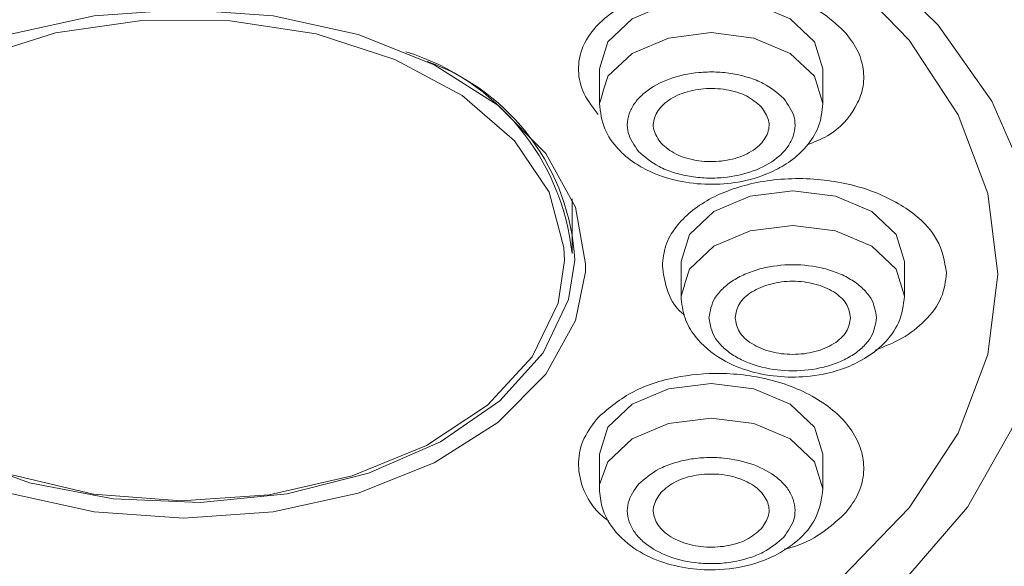
# Model space of a CAD drawing. Units: millimetres. Extents: x 26 to 175, y 121 to 230.
# Drawn here: x 50 to 53, y 211 to 212 of the extents above; entities that cross this region are included whole.
import ezdxf

# ---------------------------------------------------------------- set-up
doc = ezdxf.new("R2010")
doc.units = ezdxf.units.MM
doc.header["$MEASUREMENT"] = 0

# ---------------------------------------------------------------- blocks, each defined once
blk = doc.blocks.new('block 555')
at = {"color": 7, "lineweight": 9, "true_color": 0xffffff}
blk.add_open_spline([(51.8968, 211.8026), (51.8996, 211.7802), (51.9024, 211.7577), (51.9111, 211.7367), (51.9186, 211.7182), (51.9307, 211.7009), (51.9452, 211.6852), (51.9577, 211.6718), (51.9721, 211.6595), (51.988, 211.6488), (52.0014, 211.6398), (52.016, 211.6318), (52.0314, 211.625), (52.0559, 211.614), (52.0823, 211.606), (52.11, 211.6009), (52.1357, 211.5961), (52.1624, 211.5938), (52.1889, 211.594), (52.2143, 211.5942), (52.2396, 211.5967), (52.2641, 211.6016), (52.2926, 211.6073), (52.32, 211.6162), (52.3451, 211.6282), (52.3608, 211.6356), (52.3755, 211.6443), (52.389, 211.654), (52.4044, 211.6652), (52.4181, 211.6777), (52.4299, 211.6914), (52.4432, 211.7068), (52.454, 211.7236), (52.4608, 211.7413), (52.4683, 211.761), (52.4707, 211.7817), (52.4732, 211.8025)], degree=3, knots=[0, 0, 0, 0, 1, 1, 1, 2, 2, 2, 3, 3, 3, 4, 4, 4, 5, 5, 5, 6, 6, 6, 7, 7, 7, 8, 8, 8, 9, 9, 9, 10, 10, 10, 11, 11, 11, 12, 12, 12, 12], dxfattribs=at)
blk = doc.blocks.new('block 558')
at = {"color": 7, "lineweight": 9, "true_color": 0xffffff}
blk.add_lwpolyline([(51.8968, 211.8918), (51.8968, 211.8026)], dxfattribs=at)
blk = doc.blocks.new('block 559')
at = {"color": 7, "lineweight": 9, "true_color": 0xffffff}
blk.add_lwpolyline([(52.4732, 211.8026), (52.4732, 211.8918)], dxfattribs=at)
blk = doc.blocks.new('block 564')
at = {"color": 7, "lineweight": 9, "true_color": 0xffffff}
blk.add_open_spline([(52.1072, 211.3057), (52.1093, 211.2865), (52.1113, 211.2673), (52.1176, 211.2491), (52.1232, 211.2327), (52.1322, 211.2172), (52.1433, 211.2029), (52.1619, 211.1789), (52.1862, 211.1583), (52.214, 211.1422), (52.2363, 211.1292), (52.261, 211.1191), (52.2874, 211.1117), (52.312, 211.1048), (52.3381, 211.1003), (52.3646, 211.0983), (52.3899, 211.0964), (52.4154, 211.0968), (52.4405, 211.0996), (52.471, 211.103), (52.5008, 211.1099), (52.5286, 211.1202), (52.5467, 211.127), (52.5639, 211.1352), (52.5798, 211.1447), (52.5983, 211.1558), (52.6148, 211.1687), (52.6292, 211.183), (52.6457, 211.1995), (52.6593, 211.2177), (52.6678, 211.2372), (52.6774, 211.2591), (52.6805, 211.2824), (52.6836, 211.3057)], degree=3, knots=[0, 0, 0, 0, 1, 1, 1, 2, 2, 2, 3, 3, 3, 4, 4, 4, 5, 5, 5, 6, 6, 6, 7, 7, 7, 8, 8, 8, 9, 9, 9, 10, 10, 10, 11, 11, 11, 11], dxfattribs=at)
blk = doc.blocks.new('block 565')
at = {"color": 7, "lineweight": 9, "true_color": 0xffffff}
blk.add_lwpolyline([(52.1072, 211.395), (52.1072, 211.3057)], dxfattribs=at)
blk = doc.blocks.new('block 566')
at = {"color": 7, "lineweight": 9, "true_color": 0xffffff}
blk.add_lwpolyline([(52.6836, 211.3057), (52.6836, 211.395)], dxfattribs=at)
blk = doc.blocks.new('block 570')
at = {"color": 7, "lineweight": 9, "true_color": 0xffffff}
blk.add_open_spline([(51.8968, 210.8088), (51.8983, 210.7929), (51.8997, 210.777), (51.9039, 210.7619), (51.9079, 210.7477), (51.9143, 210.7341), (51.9223, 210.7214), (51.9366, 210.6986), (51.9558, 210.6785), (51.9782, 210.6619), (51.9982, 210.6471), (52.0207, 210.635), (52.0454, 210.6254), (52.0687, 210.6164), (52.0939, 210.6097), (52.1199, 210.6054), (52.1447, 210.6014), (52.1701, 210.5997), (52.1956, 210.6004), (52.2276, 210.6013), (52.2596, 210.606), (52.2898, 210.6145), (52.3103, 210.6202), (52.3299, 210.6277), (52.3482, 210.6368), (52.3698, 210.6476), (52.3895, 210.6606), (52.4067, 210.6754), (52.4266, 210.6926), (52.4432, 210.7122), (52.4537, 210.7333), (52.4655, 210.7572), (52.4693, 210.7831), (52.4732, 210.809)], degree=3, knots=[0, 0, 0, 0, 1, 1, 1, 2, 2, 2, 3, 3, 3, 4, 4, 4, 5, 5, 5, 6, 6, 6, 7, 7, 7, 8, 8, 8, 9, 9, 9, 10, 10, 10, 11, 11, 11, 11], dxfattribs=at)
blk = doc.blocks.new('block 575')
at = {"color": 7, "lineweight": 9, "true_color": 0xffffff}
blk.add_lwpolyline([(51.8968, 210.8981), (51.8968, 210.8089)], dxfattribs=at)
blk = doc.blocks.new('block 576')
at = {"color": 7, "lineweight": 9, "true_color": 0xffffff}
blk.add_lwpolyline([(52.4732, 210.8089), (52.4732, 210.8981)], dxfattribs=at)
blk = doc.blocks.new('block 657')
at = {"color": 7, "lineweight": 9, "true_color": 0xffffff}
blk.add_lwpolyline([(51.8263, 211.4159), (51.8263, 211.5568)], dxfattribs=at)
blk = doc.blocks.new('block 2513')
at = {"color": 7, "lineweight": 9, "true_color": 0xffffff}
blk.add_open_spline([(50.8249, 216.4982), (50.5299, 216.4913), (50.2349, 216.4843), (49.9424, 216.4623), (49.6498, 216.4402), (49.3597, 216.4031), (49.0744, 216.3551), (48.7891, 216.3072), (48.5086, 216.2485), (48.2353, 216.1785), (47.9619, 216.1085), (47.6957, 216.0271), (47.4388, 215.9354), (47.1819, 215.8436), (46.9343, 215.7414), (46.6981, 215.6297), (46.4619, 215.5179), (46.2371, 215.3965), (46.0254, 215.2664), (45.8138, 215.1364), (45.6154, 214.9978), (45.4318, 214.8517), (45.2483, 214.7056), (45.0795, 214.552), (44.9271, 214.3923), (44.7746, 214.2325), (44.6383, 214.0665), (44.5195, 213.8957), (44.4006, 213.7249), (44.2991, 213.5492), (44.2158, 213.3702), (44.1325, 213.1911), (44.0673, 213.0087), (44.021, 212.8244), (43.9746, 212.6401), (43.9469, 212.4539), (43.9382, 212.2673), (43.9296, 212.0807), (43.9398, 211.8938), (43.969, 211.7081), (43.9982, 211.5224), (44.0462, 211.3378), (44.1127, 211.156), (44.1792, 210.9742), (44.2642, 210.795), (44.367, 210.6201), (44.4698, 210.4452), (44.5903, 210.2744), (44.7277, 210.1092), (44.865, 209.944), (45.0192, 209.7845), (45.1888, 209.6318), (45.3585, 209.4791), (45.5437, 209.3333), (45.7428, 209.1956), (45.942, 209.058), (46.1552, 208.9284), (46.3806, 208.808), (46.606, 208.6876), (46.8436, 208.5764), (47.0915, 208.4752), (47.3395, 208.3741), (47.5976, 208.2829), (47.864, 208.2029), (48.1304, 208.1228), (48.4049, 208.0538), (48.6853, 207.9953), (48.9656, 207.9368), (49.2518, 207.8889), (49.5418, 207.856), (49.8318, 207.8231), (50.1256, 207.8052), (50.4194, 207.7873)], degree=3, knots=[0, 0, 0, 0, 1, 1, 1, 2, 2, 2, 3, 3, 3, 4, 4, 4, 5, 5, 5, 6, 6, 6, 7, 7, 7, 8, 8, 8, 9, 9, 9, 10, 10, 10, 11, 11, 11, 12, 12, 12, 13, 13, 13, 14, 14, 14, 15, 15, 15, 16, 16, 16, 17, 17, 17, 18, 18, 18, 19, 19, 19, 20, 20, 20, 21, 21, 21, 22, 22, 22, 23, 23, 23, 24, 24, 24, 24], dxfattribs=at)
blk = doc.blocks.new('block 2874')
at = {"color": 7, "lineweight": 9, "true_color": 0xffffff}
blk.add_lwpolyline([(52.5859, 212.1843), (52.7702, 212.0042), (52.9088, 211.8085), (52.9987, 211.6017), (53.0375, 211.3886), (53.0246, 211.1743), (52.96, 210.9637), (52.8454, 210.7619), (52.6835, 210.5734), (52.478, 210.4028), (52.2337, 210.2541), (51.9564, 210.1307), (51.6526, 210.0355), (51.3294, 209.9708), (50.9944, 209.9381), (50.6554, 209.9381), (50.3204, 209.9708)], dxfattribs=at)
blk = doc.blocks.new('block 2939')
at = {"color": 7, "lineweight": 9, "true_color": 0xffffff}
blk.add_lwpolyline([(52.5234, 212.1436), (52.6955, 211.9659), (52.8216, 211.7733), (52.8985, 211.5706), (52.9243, 211.3628), (52.8985, 211.155), (52.8216, 210.9523), (52.6955, 210.7598), (52.5234, 210.582), (52.3094, 210.4235), (52.0589, 210.2882), (51.778, 210.1793), (51.4737, 210.0995), (51.1533, 210.0508), (50.8249, 210.0345), (50.4965, 210.0508), (50.1762, 210.0995)], dxfattribs=at)
blk = doc.blocks.new('block 2940')
at = {"color": 7, "lineweight": 9, "true_color": 0xffffff}
blk.add_open_spline([(52.7916, 211.3658), (52.789, 211.3445), (52.7863, 211.3231), (52.778, 211.3027), (52.7692, 211.2812), (52.754, 211.2608), (52.7352, 211.2419), (52.7187, 211.2253), (52.6994, 211.21), (52.6766, 211.1972), (52.6557, 211.1856), (52.6319, 211.1761), (52.6081, 211.1667)], degree=3, knots=[0, 0, 0, 0, 1, 1, 1, 2, 2, 2, 3, 3, 3, 4, 4, 4, 4], dxfattribs=at)
blk = doc.blocks.new('block 2941')
at = {"color": 7, "lineweight": 9, "true_color": 0xffffff}
blk.add_open_spline([(52.1161, 211.257), (52.1141, 211.2586), (52.112, 211.2603), (52.1101, 211.262), (52.0894, 211.2798), (52.0781, 211.3016), (52.0711, 211.3233), (52.0646, 211.3435), (52.0618, 211.3637), (52.0591, 211.3838)], degree=3, knots=[0, 0, 0, 0, 1, 1, 1, 2, 2, 2, 3, 3, 3, 3], dxfattribs=at)
blk = doc.blocks.new('block 2942')
at = {"color": 7, "lineweight": 9, "true_color": 0xffffff}
blk.add_open_spline([(52.0591, 211.3838), (52.0609, 211.4016), (52.0627, 211.4194), (52.0684, 211.4366), (52.074, 211.4534), (52.0834, 211.4696), (52.0953, 211.4849), (52.1162, 211.5117), (52.1451, 211.5359), (52.1807, 211.5554), (52.2139, 211.5735), (52.2528, 211.5875), (52.2945, 211.5966), (52.3171, 211.6015), (52.3405, 211.605), (52.3643, 211.6069), (52.3894, 211.609), (52.4149, 211.6093), (52.4404, 211.6079), (52.4885, 211.6053), (52.5364, 211.5968), (52.5799, 211.5828), (52.6224, 211.5692), (52.6607, 211.5504), (52.693, 211.5279), (52.7248, 211.5056), (52.7508, 211.4797), (52.7662, 211.4521), (52.7816, 211.4245), (52.7866, 211.3952), (52.7916, 211.3658)], degree=3, knots=[0, 0, 0, 0, 1, 1, 1, 2, 2, 2, 3, 3, 3, 4, 4, 4, 5, 5, 5, 6, 6, 6, 7, 7, 7, 8, 8, 8, 9, 9, 9, 10, 10, 10, 10], dxfattribs=at)
blk = doc.blocks.new('block 2943')
at = {"color": 7, "lineweight": 9, "true_color": 0xffffff}
blk.add_open_spline([(52.5281, 211.988), (52.5402, 211.9727), (52.5522, 211.9574), (52.5608, 211.9414), (52.5693, 211.9253), (52.5743, 211.9085), (52.5767, 211.8916), (52.5791, 211.8747), (52.5788, 211.8576), (52.5753, 211.8409), (52.5718, 211.8244), (52.5651, 211.8083), (52.5562, 211.7925), (52.5407, 211.765), (52.5184, 211.7383), (52.4849, 211.7192), (52.4691, 211.7102), (52.4508, 211.7029), (52.4325, 211.6957)], degree=3, knots=[0, 0, 0, 0, 1, 1, 1, 2, 2, 2, 3, 3, 3, 4, 4, 4, 5, 5, 5, 6, 6, 6, 6], dxfattribs=at)
blk = doc.blocks.new('block 2944')
at = {"color": 7, "lineweight": 9, "true_color": 0xffffff}
blk.add_open_spline([(51.8937, 211.7742), (51.8802, 211.7916), (51.8668, 211.809), (51.8577, 211.8273), (51.8481, 211.8466), (51.8436, 211.867), (51.843, 211.8871), (51.8425, 211.9078), (51.8462, 211.9283), (51.8545, 211.9481), (51.8647, 211.9725), (51.8818, 211.9957), (51.9048, 212.0164), (51.9191, 212.0293), (51.9356, 212.0412), (51.9541, 212.0518), (51.9735, 212.063), (51.9951, 212.0728), (52.0183, 212.081), (52.0463, 212.0908), (52.0765, 212.0983), (52.108, 212.1032), (52.1363, 212.1076), (52.1656, 212.1098), (52.1951, 212.1098), (52.2279, 212.1098), (52.2609, 212.1072), (52.2928, 212.1018), (52.3236, 212.0966), (52.3533, 212.0889), (52.3814, 212.0792), (52.4125, 212.0683), (52.4416, 212.0549), (52.4661, 212.0389), (52.4896, 212.0235), (52.5089, 212.0058), (52.5281, 211.988)], degree=3, knots=[0, 0, 0, 0, 1, 1, 1, 2, 2, 2, 3, 3, 3, 4, 4, 4, 5, 5, 5, 6, 6, 6, 7, 7, 7, 8, 8, 8, 9, 9, 9, 10, 10, 10, 11, 11, 11, 12, 12, 12, 12], dxfattribs=at)
blk = doc.blocks.new('block 2945')
at = {"color": 7, "lineweight": 9, "true_color": 0xffffff}
blk.add_open_spline([(52.5281, 210.7436), (52.5092, 210.7266), (52.4902, 210.7095), (52.4676, 210.6941), (52.4454, 210.6791), (52.4197, 210.6656), (52.3901, 210.6576), (52.3846, 210.6561), (52.379, 210.6547), (52.3734, 210.6534)], degree=3, knots=[0, 0, 0, 0, 1, 1, 1, 2, 2, 2, 3, 3, 3, 3], dxfattribs=at)
blk = doc.blocks.new('block 2946')
at = {"color": 7, "lineweight": 9, "true_color": 0xffffff}
blk.add_open_spline([(51.92, 210.7264), (51.9155, 210.7299), (51.9109, 210.7333), (51.9066, 210.7369), (51.8798, 210.7592), (51.8635, 210.7867), (51.8537, 210.8144), (51.8463, 210.8355), (51.8425, 210.8566), (51.8431, 210.8779), (51.8436, 210.8989), (51.8482, 210.9201), (51.8579, 210.9399), (51.8669, 210.9585), (51.8803, 210.9759), (51.8937, 210.9934)], degree=3, knots=[0, 0, 0, 0, 1, 1, 1, 2, 2, 2, 3, 3, 3, 4, 4, 4, 5, 5, 5, 5], dxfattribs=at)
blk = doc.blocks.new('block 2947')
at = {"color": 7, "lineweight": 9, "true_color": 0xffffff}
blk.add_open_spline([(51.8937, 210.9934), (51.922, 211.0176), (51.9502, 211.0418), (51.9863, 211.0604), (52.0208, 211.0782), (52.0624, 211.0908), (52.1061, 211.0984), (52.1448, 211.1051), (52.1851, 211.1078), (52.2254, 211.1061), (52.2711, 211.1041), (52.3169, 211.0964), (52.3589, 211.0838), (52.3813, 211.0771), (52.4026, 211.069), (52.4225, 211.0596), (52.4431, 211.0498), (52.4622, 211.0387), (52.4794, 211.0265), (52.4968, 211.0142), (52.5122, 211.0008), (52.5253, 210.9866), (52.5387, 210.9721), (52.5496, 210.9568), (52.5581, 210.9409), (52.5668, 210.9245), (52.5728, 210.9076), (52.5758, 210.8906), (52.5789, 210.8734), (52.579, 210.8561), (52.5764, 210.839), (52.5739, 210.8221), (52.5687, 210.8054), (52.5603, 210.7895), (52.5518, 210.7737), (52.54, 210.7586), (52.5281, 210.7436)], degree=3, knots=[0, 0, 0, 0, 1, 1, 1, 2, 2, 2, 3, 3, 3, 4, 4, 4, 5, 5, 5, 6, 6, 6, 7, 7, 7, 8, 8, 8, 9, 9, 9, 10, 10, 10, 11, 11, 11, 12, 12, 12, 12], dxfattribs=at)
blk = doc.blocks.new('block 2948')
at = {"color": 7, "lineweight": 9, "true_color": 0xffffff}
blk.add_lwpolyline([(50.8249, 212.0448), (51.0555, 212.0284), (51.2746, 211.9799), (51.4711, 211.9018), (51.6352, 211.7979), (51.7587, 211.6736), (51.8353, 211.535), (51.8613, 211.3891), (51.8608, 211.3682)], dxfattribs=at)
blk = doc.blocks.new('block 2949')
at = {"color": 7, "lineweight": 9, "true_color": 0xffffff}
blk.add_open_spline([(49.7885, 211.3878), (49.7885, 211.3891), (49.8145, 211.535), (49.8145, 211.535), (49.8145, 211.535), (49.8912, 211.6736), (49.8912, 211.6736), (49.8912, 211.6736), (50.0146, 211.7979), (50.0146, 211.7979), (50.0146, 211.7979), (50.1787, 211.9018), (50.1787, 211.9018), (50.1787, 211.9018), (50.3752, 211.9799), (50.3752, 211.9799), (50.3752, 211.9799), (50.5943, 212.0284), (50.5943, 212.0284), (50.5943, 212.0284), (50.8249, 212.0448), (50.8249, 212.0448)], degree=3, knots=[0, 0, 0, 0, 1, 1, 1, 2, 2, 2, 3, 3, 3, 4, 4, 4, 5, 5, 5, 6, 6, 6, 7, 7, 7, 7], dxfattribs=at)
blk = doc.blocks.new('block 3046')
at = {"color": 7, "lineweight": 9, "true_color": 0xffffff}
blk.add_lwpolyline([(52.4732, 211.8918), (52.4512, 211.9616), (52.3888, 212.0207), (52.2953, 212.0603), (52.185, 212.0741), (52.0747, 212.0603), (51.9812, 212.0207), (51.9188, 211.9616), (51.8968, 211.8918)], dxfattribs=at)
blk = doc.blocks.new('block 3065')
at = {"color": 7, "lineweight": 9, "true_color": 0xffffff}
blk.add_open_spline([(52.3722, 211.8151), (52.3832, 211.7993), (52.3943, 211.7835), (52.3988, 211.7667), (52.4012, 211.7576), (52.4017, 211.7482), (52.4008, 211.7389), (52.3999, 211.7296), (52.3976, 211.7204), (52.3938, 211.7114), (52.39, 211.7024), (52.3847, 211.6936), (52.3781, 211.6853), (52.3715, 211.677), (52.3635, 211.6691), (52.3544, 211.6618), (52.3375, 211.6484), (52.3166, 211.6369), (52.2931, 211.6283), (52.2695, 211.6197), (52.2434, 211.614), (52.2166, 211.6115), (52.202, 211.6101), (52.1873, 211.6097), (52.1726, 211.6102), (52.1579, 211.6108), (52.1433, 211.6123), (52.1291, 211.6147), (52.1149, 211.6171), (52.1011, 211.6204), (52.0879, 211.6246), (52.0747, 211.6287), (52.062, 211.6337), (52.0507, 211.6396), (52.03, 211.6505), (52.0139, 211.6644), (51.9978, 211.6784)], degree=3, knots=[0, 0, 0, 0, 1, 1, 1, 2, 2, 2, 3, 3, 3, 4, 4, 4, 5, 5, 5, 6, 6, 6, 7, 7, 7, 8, 8, 8, 9, 9, 9, 10, 10, 10, 11, 11, 11, 12, 12, 12, 12], dxfattribs=at)
blk = doc.blocks.new('block 3066')
at = {"color": 7, "lineweight": 9, "true_color": 0xffffff}
blk.add_open_spline([(51.9978, 211.6784), (51.9868, 211.6942), (51.9757, 211.71), (51.9712, 211.7268), (51.9688, 211.7359), (51.9683, 211.7453), (51.9692, 211.7546), (51.9701, 211.7639), (51.9724, 211.7732), (51.9762, 211.7822), (51.98, 211.7911), (51.9853, 211.7999), (51.9919, 211.8082), (51.9985, 211.8165), (52.0064, 211.8244), (52.0156, 211.8317), (52.0325, 211.8451), (52.0534, 211.8566), (52.0769, 211.8652), (52.1005, 211.8738), (52.1266, 211.8795), (52.1534, 211.882), (52.168, 211.8834), (52.1827, 211.8839), (52.1974, 211.8833), (52.2121, 211.8828), (52.2267, 211.8813), (52.2409, 211.8789), (52.2551, 211.8764), (52.2689, 211.8731), (52.2821, 211.869), (52.2953, 211.8648), (52.308, 211.8598), (52.3192, 211.8539), (52.34, 211.8431), (52.3561, 211.8291), (52.3722, 211.8151)], degree=3, knots=[0, 0, 0, 0, 1, 1, 1, 2, 2, 2, 3, 3, 3, 4, 4, 4, 5, 5, 5, 6, 6, 6, 7, 7, 7, 8, 8, 8, 9, 9, 9, 10, 10, 10, 11, 11, 11, 12, 12, 12, 12], dxfattribs=at)
blk = doc.blocks.new('block 3078')
at = {"color": 7, "lineweight": 9, "true_color": 0xffffff}
blk.add_open_spline([(52.314, 211.7939), (52.3023, 211.8039), (52.2906, 211.8139), (52.2757, 211.8216), (52.2607, 211.8293), (52.2425, 211.8347), (52.2236, 211.8378), (52.2046, 211.841), (52.1848, 211.8418), (52.1656, 211.8402), (52.1463, 211.8386), (52.1274, 211.8346), (52.1105, 211.8284), (52.0936, 211.8222), (52.0786, 211.8139), (52.0668, 211.8042), (52.055, 211.7944), (52.0463, 211.7831), (52.0411, 211.7712), (52.0359, 211.7592), (52.0342, 211.7465), (52.0373, 211.7345), (52.0403, 211.7224), (52.0482, 211.711), (52.056, 211.6996)], degree=3, knots=[0, 0, 0, 0, 1, 1, 1, 2, 2, 2, 3, 3, 3, 4, 4, 4, 5, 5, 5, 6, 6, 6, 7, 7, 7, 8, 8, 8, 8], dxfattribs=at)
blk = doc.blocks.new('block 3079')
at = {"color": 7, "lineweight": 9, "true_color": 0xffffff}
blk.add_open_spline([(52.056, 211.6996), (52.0677, 211.6897), (52.0793, 211.6797), (52.0943, 211.672), (52.1092, 211.6643), (52.1275, 211.6589), (52.1464, 211.6557), (52.1654, 211.6526), (52.1852, 211.6517), (52.2044, 211.6533), (52.2237, 211.6549), (52.2426, 211.659), (52.2595, 211.6651), (52.2764, 211.6713), (52.2914, 211.6796), (52.3032, 211.6894), (52.315, 211.6992), (52.3237, 211.7104), (52.3289, 211.7224), (52.3341, 211.7343), (52.3358, 211.747), (52.3327, 211.7591), (52.3296, 211.7711), (52.3218, 211.7825), (52.314, 211.7939)], degree=3, knots=[0, 0, 0, 0, 1, 1, 1, 2, 2, 2, 3, 3, 3, 4, 4, 4, 5, 5, 5, 6, 6, 6, 7, 7, 7, 8, 8, 8, 8], dxfattribs=at)
blk = doc.blocks.new('block 3086')
at = {"color": 7, "lineweight": 9, "true_color": 0xffffff}
blk.add_open_spline([(51.8333, 211.3986), (51.821, 211.6301), (51.6713, 211.8318), (51.4532, 211.9106)], degree=3, dxfattribs=at)
blk = doc.blocks.new('block 3110')
at = {"color": 7, "lineweight": 9, "true_color": 0xffffff}
blk.add_lwpolyline([(52.6836, 211.395), (52.6616, 211.4647), (52.5992, 211.5239), (52.5057, 211.5634), (52.3954, 211.5773), (52.2851, 211.5634), (52.1916, 211.5239), (52.1292, 211.4647), (52.1072, 211.395)], dxfattribs=at)
blk = doc.blocks.new('block 3119')
at = {"color": 7, "lineweight": 9, "true_color": 0xffffff}
blk.add_open_spline([(52.6115, 211.2499), (52.6086, 211.2327), (52.6057, 211.2155), (52.5964, 211.1996), (52.5913, 211.1909), (52.5843, 211.1826), (52.5761, 211.1749), (52.5679, 211.1671), (52.5586, 211.1598), (52.5482, 211.1532), (52.5378, 211.1467), (52.5264, 211.1407), (52.5141, 211.1356), (52.5018, 211.1305), (52.4887, 211.1262), (52.475, 211.1228), (52.4498, 211.1165), (52.4226, 211.1132), (52.3954, 211.1132), (52.3682, 211.1132), (52.341, 211.1165), (52.3159, 211.1228), (52.3022, 211.1262), (52.289, 211.1305), (52.2768, 211.1356), (52.2645, 211.1407), (52.253, 211.1466), (52.2426, 211.1532), (52.2322, 211.1598), (52.2229, 211.1671), (52.2147, 211.1748), (52.2066, 211.1826), (52.1996, 211.1909), (52.1945, 211.1996), (52.1851, 211.2155), (52.1822, 211.2327), (52.1793, 211.2499)], degree=3, knots=[0, 0, 0, 0, 1, 1, 1, 2, 2, 2, 3, 3, 3, 4, 4, 4, 5, 5, 5, 6, 6, 6, 7, 7, 7, 8, 8, 8, 9, 9, 9, 10, 10, 10, 11, 11, 11, 12, 12, 12, 12], dxfattribs=at)
blk = doc.blocks.new('block 3120')
at = {"color": 7, "lineweight": 9, "true_color": 0xffffff}
blk.add_open_spline([(52.1793, 211.2499), (52.1822, 211.2671), (52.1851, 211.2843), (52.1945, 211.3003), (52.1995, 211.3089), (52.2066, 211.3172), (52.2147, 211.325), (52.2229, 211.3328), (52.2322, 211.34), (52.2426, 211.3466), (52.253, 211.3532), (52.2644, 211.3591), (52.2767, 211.3642), (52.289, 211.3694), (52.3021, 211.3737), (52.3159, 211.3771), (52.341, 211.3834), (52.3682, 211.3867), (52.3954, 211.3867), (52.4226, 211.3867), (52.4498, 211.3834), (52.475, 211.3771), (52.4887, 211.3737), (52.5018, 211.3694), (52.5141, 211.3643), (52.5264, 211.3591), (52.5378, 211.3532), (52.5482, 211.3466), (52.5586, 211.34), (52.5679, 211.3328), (52.5761, 211.325), (52.5842, 211.3173), (52.5913, 211.3089), (52.5964, 211.3003), (52.6057, 211.2843), (52.6086, 211.2671), (52.6115, 211.2499)], degree=3, knots=[0, 0, 0, 0, 1, 1, 1, 2, 2, 2, 3, 3, 3, 4, 4, 4, 5, 5, 5, 6, 6, 6, 7, 7, 7, 8, 8, 8, 9, 9, 9, 10, 10, 10, 11, 11, 11, 12, 12, 12, 12], dxfattribs=at)
blk = doc.blocks.new('block 3122')
at = {"color": 7, "lineweight": 9, "true_color": 0xffffff}
blk.add_open_spline([(52.5444, 211.2499), (52.5422, 211.2623), (52.5399, 211.2746), (52.5331, 211.286), (52.5262, 211.2974), (52.5147, 211.3079), (52.5008, 211.3166), (52.4868, 211.3253), (52.4704, 211.3323), (52.4524, 211.337), (52.4345, 211.3417), (52.4149, 211.3442), (52.3954, 211.3442), (52.3759, 211.3442), (52.3564, 211.3417), (52.3384, 211.337), (52.3204, 211.3323), (52.304, 211.3253), (52.2901, 211.3166), (52.2761, 211.3079), (52.2646, 211.2974), (52.2578, 211.286), (52.2509, 211.2746), (52.2487, 211.2623), (52.2464, 211.2499)], degree=3, knots=[0, 0, 0, 0, 1, 1, 1, 2, 2, 2, 3, 3, 3, 4, 4, 4, 5, 5, 5, 6, 6, 6, 7, 7, 7, 8, 8, 8, 8], dxfattribs=at)
blk = doc.blocks.new('block 3123')
at = {"color": 7, "lineweight": 9, "true_color": 0xffffff}
blk.add_open_spline([(52.2464, 211.2499), (52.2487, 211.2376), (52.2509, 211.2253), (52.2578, 211.2139), (52.2646, 211.2025), (52.2761, 211.192), (52.2901, 211.1833), (52.304, 211.1745), (52.3204, 211.1676), (52.3384, 211.1628), (52.3564, 211.1581), (52.3759, 211.1557), (52.3954, 211.1557), (52.4149, 211.1557), (52.4345, 211.1581), (52.4524, 211.1628), (52.4704, 211.1676), (52.4868, 211.1745), (52.5008, 211.1833), (52.5147, 211.192), (52.5262, 211.2025), (52.5331, 211.2139), (52.5399, 211.2253), (52.5422, 211.2376), (52.5444, 211.2499)], degree=3, knots=[0, 0, 0, 0, 1, 1, 1, 2, 2, 2, 3, 3, 3, 4, 4, 4, 5, 5, 5, 6, 6, 6, 7, 7, 7, 8, 8, 8, 8], dxfattribs=at)
blk = doc.blocks.new('block 3158')
at = {"color": 7, "lineweight": 9, "true_color": 0xffffff}
blk.add_lwpolyline([(52.4732, 210.8981), (52.4512, 210.9679), (52.3888, 211.0271), (52.2953, 211.0666), (52.185, 211.0805), (52.0747, 211.0666), (51.9812, 211.0271), (51.9188, 210.9679), (51.8968, 210.8981)], dxfattribs=at)
blk = doc.blocks.new('block 3168')
at = {"color": 7, "lineweight": 9, "true_color": 0xffffff}
blk.add_lwpolyline([(51.8968, 210.8089), (51.8974, 210.8205)], dxfattribs=at)
blk = doc.blocks.new('block 3169')
at = {"color": 7, "lineweight": 9, "true_color": 0xffffff}
blk.add_open_spline([(52.3722, 210.6847), (52.3561, 210.6707), (52.34, 210.6568), (52.3192, 210.6459), (52.308, 210.64), (52.2954, 210.6351), (52.2822, 210.6309), (52.2689, 210.6268), (52.2551, 210.6234), (52.2409, 210.621), (52.2267, 210.6186), (52.2122, 210.6171), (52.1975, 210.6165), (52.1828, 210.616), (52.168, 210.6164), (52.1534, 210.6178), (52.1266, 210.6203), (52.1005, 210.6261), (52.0769, 210.6347), (52.0534, 210.6433), (52.0325, 210.6547), (52.0156, 210.6681), (52.0065, 210.6754), (51.9985, 210.6833), (51.9919, 210.6916), (51.9853, 210.6999), (51.98, 210.7087), (51.9762, 210.7177), (51.9725, 210.7267), (51.9701, 210.7359), (51.9692, 210.7452), (51.9683, 210.7545), (51.9688, 210.7639), (51.9712, 210.7731), (51.9757, 210.7898), (51.9868, 210.8057), (51.9978, 210.8215)], degree=3, knots=[0, 0, 0, 0, 1, 1, 1, 2, 2, 2, 3, 3, 3, 4, 4, 4, 5, 5, 5, 6, 6, 6, 7, 7, 7, 8, 8, 8, 9, 9, 9, 10, 10, 10, 11, 11, 11, 12, 12, 12, 12], dxfattribs=at)
blk = doc.blocks.new('block 3170')
at = {"color": 7, "lineweight": 9, "true_color": 0xffffff}
blk.add_open_spline([(51.9978, 210.8215), (52.0139, 210.8354), (52.03, 210.8494), (52.0507, 210.8603), (52.062, 210.8661), (52.0746, 210.8711), (52.0878, 210.8753), (52.1011, 210.8794), (52.1149, 210.8828), (52.1291, 210.8852), (52.1432, 210.8876), (52.1578, 210.8891), (52.1725, 210.8896), (52.1872, 210.8902), (52.202, 210.8897), (52.2166, 210.8884), (52.2434, 210.8858), (52.2695, 210.8801), (52.2931, 210.8715), (52.3166, 210.8629), (52.3375, 210.8514), (52.3544, 210.838), (52.3635, 210.8307), (52.3715, 210.8229), (52.3781, 210.8146), (52.3847, 210.8062), (52.39, 210.7975), (52.3938, 210.7885), (52.3975, 210.7795), (52.3999, 210.7703), (52.4008, 210.761), (52.4017, 210.7517), (52.4012, 210.7422), (52.3988, 210.7331), (52.3943, 210.7163), (52.3832, 210.7005), (52.3722, 210.6847)], degree=3, knots=[0, 0, 0, 0, 1, 1, 1, 2, 2, 2, 3, 3, 3, 4, 4, 4, 5, 5, 5, 6, 6, 6, 7, 7, 7, 8, 8, 8, 9, 9, 9, 10, 10, 10, 11, 11, 11, 12, 12, 12, 12], dxfattribs=at)
blk = doc.blocks.new('block 3177')
at = {"color": 7, "lineweight": 9, "true_color": 0xffffff}
blk.add_open_spline([(52.314, 210.706), (52.3218, 210.7173), (52.3296, 210.7287), (52.3327, 210.7408), (52.3358, 210.7528), (52.3341, 210.7655), (52.3289, 210.7775), (52.3237, 210.7895), (52.315, 210.8007), (52.3032, 210.8105), (52.2914, 210.8203), (52.2764, 210.8286), (52.2595, 210.8347), (52.2426, 210.8409), (52.2237, 210.845), (52.2044, 210.8466), (52.1852, 210.8481), (52.1654, 210.8473), (52.1464, 210.8441), (52.1275, 210.841), (52.1092, 210.8356), (52.0943, 210.8279), (52.0793, 210.8202), (52.0677, 210.8102), (52.056, 210.8002)], degree=3, knots=[0, 0, 0, 0, 1, 1, 1, 2, 2, 2, 3, 3, 3, 4, 4, 4, 5, 5, 5, 6, 6, 6, 7, 7, 7, 8, 8, 8, 8], dxfattribs=at)
blk = doc.blocks.new('block 3178')
at = {"color": 7, "lineweight": 9, "true_color": 0xffffff}
blk.add_open_spline([(52.056, 210.8002), (52.0482, 210.7888), (52.0403, 210.7774), (52.0373, 210.7654), (52.0342, 210.7534), (52.0359, 210.7407), (52.0411, 210.7287), (52.0463, 210.7167), (52.055, 210.7055), (52.0668, 210.6957), (52.0786, 210.6859), (52.0936, 210.6776), (52.1105, 210.6715), (52.1274, 210.6653), (52.1463, 210.6612), (52.1656, 210.6596), (52.1848, 210.658), (52.2046, 210.6589), (52.2236, 210.662), (52.2425, 210.6652), (52.2607, 210.6706), (52.2757, 210.6783), (52.2906, 210.686), (52.3023, 210.696), (52.314, 210.706)], degree=3, knots=[0, 0, 0, 0, 1, 1, 1, 2, 2, 2, 3, 3, 3, 4, 4, 4, 5, 5, 5, 6, 6, 6, 7, 7, 7, 8, 8, 8, 8], dxfattribs=at)
blk = doc.blocks.new('block 3665')
at = {"color": 7, "lineweight": 9, "true_color": 0xffffff}
blk.add_lwpolyline([(50.8187, 210.7781), (50.5924, 210.7958), (50.3787, 210.8459), (50.1891, 210.926), (50.0337, 211.0315), (49.921, 211.1568), (49.8571, 211.2953), (49.8439, 211.423)], dxfattribs=at)
blk = doc.blocks.new('block 3666')
at = {"color": 7, "lineweight": 9, "true_color": 0xffffff}
blk.add_lwpolyline([(51.8066, 211.3977), (51.7906, 211.2875), (51.7238, 211.1496), (51.6086, 211.0251), (51.4511, 210.9209), (51.2599, 210.8424), (51.0452, 210.7939), (50.8187, 210.7781)], dxfattribs=at)
blk = doc.blocks.new('block 3727')
at = {"color": 7, "lineweight": 9, "true_color": 0xffffff}
blk.add_open_spline([(50.8249, 217.6318), (51.1931, 217.622), (51.5613, 217.6122), (51.9254, 217.5808), (52.2896, 217.5493), (52.6497, 217.4963), (53.0021, 217.4285), (53.3546, 217.3607), (53.6994, 217.2783), (54.0334, 217.18), (54.3673, 217.0817), (54.6904, 216.9676), (54.9957, 216.8387), (55.301, 216.7098), (55.5884, 216.5662), (55.8635, 216.4105), (56.1386, 216.2549), (56.4013, 216.0872), (56.6366, 215.9082), (56.7935, 215.7889), (56.9382, 215.6647), (57.0739, 215.5363), (57.2097, 215.4079), (57.3364, 215.2753), (57.454, 215.1387), (57.5716, 215.0022), (57.6801, 214.8617), (57.7762, 214.7183), (57.9202, 214.5033), (58.0364, 214.2818), (58.1278, 214.056), (58.2192, 213.8303), (58.2858, 213.6003), (58.3257, 213.3689), (58.3655, 213.1376), (58.3787, 212.9049), (58.3638, 212.6735), (58.3489, 212.4423), (58.306, 212.2124), (58.2424, 211.9844), (58.1788, 211.7564), (58.0946, 211.5303), (57.963, 211.3142), (57.9103, 211.2277), (57.8499, 211.1428), (57.7896, 211.0578)], degree=3, knots=[0, 0, 0, 0, 1, 1, 1, 2, 2, 2, 3, 3, 3, 4, 4, 4, 5, 5, 5, 6, 6, 6, 7, 7, 7, 8, 8, 8, 9, 9, 9, 10, 10, 10, 11, 11, 11, 12, 12, 12, 13, 13, 13, 14, 14, 14, 15, 15, 15, 15], dxfattribs=at)
blk = doc.blocks.new('block 3730')
at = {"color": 7, "lineweight": 9, "true_color": 0xffffff}
blk.add_open_spline([(43.9126, 210.9803), (43.8334, 211.0908), (43.7543, 211.2013), (43.6869, 211.3142), (43.5576, 211.5308), (43.4717, 211.7565), (43.4074, 211.9844), (43.3432, 212.2122), (43.3007, 212.4423), (43.286, 212.6735), (43.2713, 212.9049), (43.2843, 213.1376), (43.3241, 213.3689), (43.364, 213.6003), (43.4306, 213.8303), (43.522, 214.056), (43.6134, 214.2818), (43.7296, 214.5033), (43.8737, 214.7183), (43.9697, 214.8617), (44.0782, 215.0022), (44.1958, 215.1387), (44.3134, 215.2753), (44.4401, 215.4079), (44.5759, 215.5363), (44.7116, 215.6647), (44.8563, 215.7889), (45.0132, 215.9082), (45.2485, 216.0872), (45.5113, 216.2549), (45.7864, 216.4105), (46.0614, 216.5662), (46.3489, 216.7098), (46.6542, 216.8387), (46.9594, 216.9676), (47.2825, 217.0817), (47.6164, 217.18), (47.9504, 217.2783), (48.2952, 217.3607), (48.6477, 217.4285), (49.0001, 217.4963), (49.3602, 217.5493), (49.7244, 217.5808), (50.0885, 217.6122), (50.4567, 217.622), (50.8249, 217.6318)], degree=3, knots=[0, 0, 0, 0, 1, 1, 1, 2, 2, 2, 3, 3, 3, 4, 4, 4, 5, 5, 5, 6, 6, 6, 7, 7, 7, 8, 8, 8, 9, 9, 9, 10, 10, 10, 11, 11, 11, 12, 12, 12, 13, 13, 13, 14, 14, 14, 15, 15, 15, 15], dxfattribs=at)
blk = doc.blocks.new('block 3736')
at = {"color": 7, "lineweight": 9, "true_color": 0xffffff}
blk.add_open_spline([(50.8249, 217.2399), (50.7997, 217.2399), (50.7745, 217.2398), (50.7492, 217.2397), (50.7011, 217.2394), (50.653, 217.2388), (50.6049, 217.2379), (50.5339, 217.2366), (50.4629, 217.2347), (50.3921, 217.2321), (50.2983, 217.2286), (50.2047, 217.2241), (50.1113, 217.2184), (50.0606, 217.2153), (50.0099, 217.2118), (49.9593, 217.2081), (49.9119, 217.2045), (49.8645, 217.2007), (49.8172, 217.1966), (49.7732, 217.1927), (49.7292, 217.1886), (49.6852, 217.1842), (49.6445, 217.1802), (49.6038, 217.1759), (49.5632, 217.1714), (49.5258, 217.1673), (49.4885, 217.1629), (49.4512, 217.1584), (49.3066, 217.1408), (49.1628, 217.1203), (49.0201, 217.0971), (48.871, 217.0728), (48.7231, 217.0456), (48.5766, 217.0157), (48.4507, 216.99), (48.3259, 216.9623), (48.2022, 216.9329), (48.028, 216.8914), (47.8562, 216.8463), (47.6873, 216.7973), (47.5252, 216.7503), (47.3658, 216.6997), (47.2098, 216.6446), (47.0765, 216.5975), (46.9457, 216.5471), (46.8178, 216.4935), (46.6945, 216.4417), (46.574, 216.387), (46.4562, 216.3296), (46.2402, 216.2245), (46.0335, 216.1109), (45.834, 215.9959), (45.6335, 215.8804), (45.4403, 215.7634), (45.2597, 215.6379), (45.1241, 215.5436), (44.9956, 215.4445), (44.8771, 215.3377), (44.7741, 215.2449), (44.6785, 215.1462), (44.5857, 215.0494), (44.558, 215.0205), (44.5306, 214.9918), (44.5036, 214.963), (44.4726, 214.9301), (44.4422, 214.897), (44.4123, 214.8639), (44.3787, 214.8267), (44.3458, 214.7893), (44.3137, 214.7517), (44.268, 214.6982), (44.2238, 214.6443), (44.1815, 214.5897), (44.1514, 214.5509), (44.1223, 214.5118), (44.0942, 214.4723), (44.0511, 214.4119), (44.0104, 214.3505), (43.9719, 214.2885), (43.9348, 214.2287), (43.8999, 214.1683), (43.8669, 214.1074), (43.8298, 214.0388), (43.7951, 213.9695), (43.763, 213.8999), (43.7288, 213.8258), (43.6974, 213.7514), (43.6688, 213.6767), (43.6315, 213.5792), (43.599, 213.4811), (43.5716, 213.3824), (43.5563, 213.3274), (43.5426, 213.2722), (43.5305, 213.2169), (43.524, 213.1872), (43.518, 213.1574), (43.5124, 213.1275), (43.5041, 213.0833), (43.4969, 213.039), (43.4906, 212.9946), (43.4836, 212.9447), (43.4779, 212.8947), (43.4734, 212.8446), (43.4689, 212.7945), (43.4657, 212.7444), (43.4638, 212.6942), (43.4607, 212.612), (43.4609, 212.5298), (43.4646, 212.4476), (43.4677, 212.3807), (43.473, 212.3139), (43.4806, 212.2471), (43.4864, 212.1957), (43.4936, 212.1443), (43.5021, 212.093), (43.5081, 212.057), (43.5148, 212.021), (43.5221, 211.9851), (43.5263, 211.9643), (43.5308, 211.9436), (43.5355, 211.9229), (43.5521, 211.8492), (43.5715, 211.7757), (43.5937, 211.7026), (43.6175, 211.6242), (43.6444, 211.5462), (43.6746, 211.4687), (43.7097, 211.3792), (43.7493, 211.2903), (43.7917, 211.202), (43.8289, 211.1246), (43.8682, 211.0476), (43.9146, 210.9723), (43.9342, 210.9405), (43.955, 210.909), (43.9758, 210.8776)], degree=3, knots=[0, 0, 0, 0, 1, 1, 1, 2, 2, 2, 3, 3, 3, 4, 4, 4, 5, 5, 5, 6, 6, 6, 7, 7, 7, 8, 8, 8, 9, 9, 9, 10, 10, 10, 11, 11, 11, 12, 12, 12, 13, 13, 13, 14, 14, 14, 15, 15, 15, 16, 16, 16, 17, 17, 17, 18, 18, 18, 19, 19, 19, 20, 20, 20, 21, 21, 21, 22, 22, 22, 23, 23, 23, 24, 24, 24, 25, 25, 25, 26, 26, 26, 27, 27, 27, 28, 28, 28, 29, 29, 29, 30, 30, 30, 31, 31, 31, 32, 32, 32, 33, 33, 33, 34, 34, 34, 35, 35, 35, 36, 36, 36, 37, 37, 37, 38, 38, 38, 39, 39, 39, 40, 40, 40, 41, 41, 41, 42, 42, 42, 43, 43, 43, 44, 44, 44, 45, 45, 45, 45], dxfattribs=at)
blk = doc.blocks.new('block 3737')
at = {"color": 7, "lineweight": 9, "true_color": 0xffffff}
blk.add_open_spline([(50.8249, 216.8123), (50.474, 216.8029), (50.1231, 216.7935), (49.7759, 216.7637), (49.4287, 216.7338), (49.0853, 216.6835), (48.7493, 216.6188), (48.4133, 216.5541), (48.0847, 216.475), (47.767, 216.3809), (47.4494, 216.2868), (47.1426, 216.1776), (46.8501, 216.0549), (46.5575, 215.9323), (46.2791, 215.7961), (46.0179, 215.6479), (45.7567, 215.4996), (45.5127, 215.3392), (45.2885, 215.1684), (45.0642, 214.9977), (44.8597, 214.8165), (44.6772, 214.6269), (44.4947, 214.4372), (44.334, 214.2391), (44.1972, 214.0347), (44.0604, 213.8303), (43.9473, 213.6195), (43.8587, 213.4046), (43.7701, 213.1897), (43.706, 212.9706), (43.669, 212.75), (43.6319, 212.5294), (43.6219, 212.3073), (43.632, 212.0849), (43.6422, 211.8625), (43.6725, 211.6399), (43.7487, 211.4235), (43.7812, 211.3312), (43.8221, 211.2399), (43.863, 211.1487)], degree=3, knots=[0, 0, 0, 0, 1, 1, 1, 2, 2, 2, 3, 3, 3, 4, 4, 4, 5, 5, 5, 6, 6, 6, 7, 7, 7, 8, 8, 8, 9, 9, 9, 10, 10, 10, 11, 11, 11, 12, 12, 12, 13, 13, 13, 13], dxfattribs=at)
blk = doc.blocks.new('block 3738')
at = {"color": 7, "lineweight": 9, "true_color": 0xffffff}
blk.add_open_spline([(50.8249, 217.2399), (51.0587, 217.236), (51.2924, 217.232), (51.5251, 217.2191), (51.7343, 217.2075), (51.9427, 217.1887), (52.1495, 217.1643), (52.3965, 217.1351), (52.6413, 217.0978), (52.8824, 217.053), (53.0644, 217.0191), (53.2444, 216.9808), (53.422, 216.939), (53.6631, 216.8821), (53.8998, 216.8187), (54.1304, 216.7471), (54.3243, 216.6868), (54.5139, 216.6208), (54.6978, 216.5481), (54.8568, 216.4852), (55.0116, 216.4173), (55.1618, 216.3451), (55.2879, 216.2844), (55.4107, 216.2208), (55.5309, 216.1557), (55.6509, 216.0907), (55.7682, 216.0243), (55.8828, 215.9569), (55.9889, 215.8946), (56.0927, 215.8315), (56.1939, 215.7672), (56.2983, 215.7008), (56.4, 215.6332), (56.4971, 215.5622), (56.5682, 215.5101), (56.6369, 215.4562), (56.7025, 215.3998), (56.7573, 215.3527), (56.8101, 215.3038), (56.8614, 215.2541), (56.9255, 215.1921), (56.9874, 215.1289), (57.0479, 215.0662), (57.0771, 215.0359), (57.106, 215.0058), (57.1345, 214.9755), (57.1669, 214.9411), (57.1988, 214.9066), (57.2301, 214.872), (57.2652, 214.8332), (57.2996, 214.7943), (57.3332, 214.7552), (57.386, 214.6935), (57.4368, 214.6312), (57.485, 214.568), (57.5155, 214.5281), (57.545, 214.4878), (57.5734, 214.4471), (57.6229, 214.3764), (57.6692, 214.3044), (57.7125, 214.2315), (57.7436, 214.1792), (57.7731, 214.1264), (57.8012, 214.0733), (57.8348, 214.0095), (57.8662, 213.9453), (57.8956, 213.8808), (57.9165, 213.8349), (57.9363, 213.7888), (57.955, 213.7427), (57.9812, 213.6781), (58.0054, 213.6133), (58.0273, 213.5482), (58.0526, 213.473), (58.075, 213.3974), (58.0945, 213.3215), (58.112, 213.2529), (58.1271, 213.184), (58.1398, 213.1149), (58.1514, 213.0513), (58.1609, 212.9875), (58.1683, 212.9236), (58.1754, 212.8629), (58.1806, 212.802), (58.1839, 212.7411), (58.1845, 212.7291), (58.1851, 212.7172), (58.1856, 212.7052), (58.1861, 212.6932), (58.1865, 212.6812), (58.1869, 212.6692), (58.1872, 212.6572), (58.1875, 212.6452), (58.1877, 212.6332), (58.1879, 212.6212), (58.1881, 212.6093), (58.1881, 212.5973), (58.1882, 212.5939), (58.1882, 212.5924), (58.1882, 212.5908), (58.1882, 212.5847), (58.1882, 212.5785), (58.1882, 212.5724), (58.1881, 212.5483), (58.1877, 212.5241), (58.1871, 212.4999), (58.1857, 212.45), (58.1831, 212.4), (58.1791, 212.35), (58.1734, 212.2771), (58.165, 212.2043), (58.1539, 212.1317), (58.1434, 212.0633), (58.1305, 211.9951), (58.1153, 211.9271), (58.1021, 211.8683), (58.0872, 211.8096), (58.0704, 211.751), (58.0556, 211.6993), (58.0394, 211.6476), (58.0218, 211.5962), (58.0071, 211.5534), (57.9915, 211.5108), (57.975, 211.4683), (57.9646, 211.4415), (57.9537, 211.4147), (57.9426, 211.388), (57.9275, 211.352), (57.9118, 211.3162), (57.8954, 211.2806), (57.8748, 211.2358), (57.853, 211.1912), (57.8305, 211.1468), (57.8034, 211.0934), (57.7753, 211.0402), (57.7441, 210.9877), (57.7302, 210.9643), (57.7158, 210.9411), (57.7013, 210.9178)], degree=3, knots=[0, 0, 0, 0, 1, 1, 1, 2, 2, 2, 3, 3, 3, 4, 4, 4, 5, 5, 5, 6, 6, 6, 7, 7, 7, 8, 8, 8, 9, 9, 9, 10, 10, 10, 11, 11, 11, 12, 12, 12, 13, 13, 13, 14, 14, 14, 15, 15, 15, 16, 16, 16, 17, 17, 17, 18, 18, 18, 19, 19, 19, 20, 20, 20, 21, 21, 21, 22, 22, 22, 23, 23, 23, 24, 24, 24, 25, 25, 25, 26, 26, 26, 27, 27, 27, 28, 28, 28, 29, 29, 29, 30, 30, 30, 31, 31, 31, 32, 32, 32, 33, 33, 33, 34, 34, 34, 35, 35, 35, 36, 36, 36, 37, 37, 37, 38, 38, 38, 39, 39, 39, 40, 40, 40, 41, 41, 41, 42, 42, 42, 43, 43, 43, 44, 44, 44, 45, 45, 45, 46, 46, 46, 46], dxfattribs=at)
blk = doc.blocks.new('block 3739')
at = {"color": 7, "lineweight": 9, "true_color": 0xffffff}
blk.add_open_spline([(57.7403, 211.0368), (57.7988, 211.165), (57.8572, 211.2932), (57.9011, 211.4235), (57.9742, 211.6402), (58.0068, 211.8626), (58.0178, 212.0849), (58.0287, 212.3071), (58.0181, 212.5293), (57.9808, 212.75), (57.9435, 212.9706), (57.8796, 213.1896), (57.7911, 213.4045), (57.7026, 213.6194), (57.5895, 213.8302), (57.4526, 214.0346), (57.3157, 214.2391), (57.1551, 214.4372), (56.9726, 214.6268), (56.7901, 214.8164), (56.5856, 214.9976), (56.3614, 215.1684), (56.1371, 215.3392), (55.8931, 215.4996), (55.6319, 215.6478), (55.3707, 215.7961), (55.0923, 215.9322), (54.7998, 216.0549), (54.5072, 216.1775), (54.2005, 216.2867), (53.8828, 216.3809), (53.5651, 216.475), (53.2365, 216.5541), (52.9005, 216.6188), (52.5645, 216.6835), (52.2211, 216.7338), (51.8739, 216.7637), (51.5267, 216.7935), (51.1758, 216.8029), (50.8249, 216.8123)], degree=3, knots=[0, 0, 0, 0, 1, 1, 1, 2, 2, 2, 3, 3, 3, 4, 4, 4, 5, 5, 5, 6, 6, 6, 7, 7, 7, 8, 8, 8, 9, 9, 9, 10, 10, 10, 11, 11, 11, 12, 12, 12, 13, 13, 13, 13], dxfattribs=at)
blk = doc.blocks.new('block 3743')
at = {"color": 7, "lineweight": 9, "true_color": 0xffffff}
blk.add_open_spline([(50.8249, 216.6453), (51.1119, 216.6389), (51.3989, 216.6325), (51.6837, 216.6121), (51.9774, 216.5912), (52.2689, 216.5554), (52.5557, 216.509), (52.8507, 216.4613), (53.1408, 216.4024), (53.4237, 216.3317), (53.6448, 216.2764), (53.8614, 216.2139), (54.0725, 216.1447), (54.2836, 216.0755), (54.4892, 215.9995), (54.6882, 215.9172), (54.8915, 215.8331), (55.0879, 215.7424), (55.2764, 215.6456), (55.4649, 215.5487), (55.6454, 215.4456), (55.8171, 215.3369), (55.9888, 215.2283), (56.1517, 215.1141), (56.3048, 214.9949), (56.4579, 214.8756), (56.6012, 214.7513), (56.7341, 214.6227), (56.8642, 214.4968), (56.9843, 214.3667), (57.0937, 214.2332), (57.2031, 214.0996), (57.3017, 213.9625), (57.3892, 213.8226), (57.5012, 213.6436), (57.5949, 213.4601), (57.6695, 213.2735), (57.7421, 213.092), (57.7966, 212.9076), (57.8325, 212.7217), (57.8674, 212.5415), (57.8849, 212.3599), (57.8849, 212.1783), (57.8849, 211.9967), (57.8674, 211.8151), (57.8325, 211.6349), (57.7966, 211.4491), (57.7421, 211.2647), (57.6695, 211.0832), (57.5949, 210.8966), (57.5012, 210.713), (57.3892, 210.534), (57.3017, 210.3941), (57.2031, 210.257), (57.0937, 210.1235), (56.9844, 209.9899), (56.8642, 209.8598), (56.7341, 209.7339), (56.6012, 209.6053), (56.4579, 209.481), (56.3049, 209.3618), (56.1517, 209.2425), (55.9888, 209.1283), (55.8171, 209.0197), (55.6454, 208.911), (55.4649, 208.8079), (55.2764, 208.7111), (55.0879, 208.6142), (54.8915, 208.5235), (54.6882, 208.4394), (54.4892, 208.3571), (54.2837, 208.2812), (54.0726, 208.2119), (53.8615, 208.1427), (53.6448, 208.0801), (53.4237, 208.0249), (53.1408, 207.9544), (52.8506, 207.8959), (52.5558, 207.8476), (52.269, 207.8006), (51.9778, 207.7631), (51.6838, 207.7444), (51.5145, 207.7337), (51.3444, 207.7293), (51.1742, 207.7248)], degree=3, knots=[0, 0, 0, 0, 1, 1, 1, 2, 2, 2, 3, 3, 3, 4, 4, 4, 5, 5, 5, 6, 6, 6, 7, 7, 7, 8, 8, 8, 9, 9, 9, 10, 10, 10, 11, 11, 11, 12, 12, 12, 13, 13, 13, 14, 14, 14, 15, 15, 15, 16, 16, 16, 17, 17, 17, 18, 18, 18, 19, 19, 19, 20, 20, 20, 21, 21, 21, 22, 22, 22, 23, 23, 23, 24, 24, 24, 25, 25, 25, 26, 26, 26, 27, 27, 27, 28, 28, 28, 28], dxfattribs=at)
blk = doc.blocks.new('block 3930')
at = {"color": 7, "lineweight": 9, "true_color": 0xffffff}
blk.add_lwpolyline([(52.5723, 213.2164), (52.7217, 213.15), (53.0311, 212.9833), (53.3043, 212.793), (53.5368, 212.5821), (53.7247, 212.3541), (53.8651, 212.1128), (53.9555, 211.8622), (53.9911, 211.6549)], dxfattribs=at)
blk = doc.blocks.new('block 3931')
at = {"color": 7, "lineweight": 9, "true_color": 0xffffff}
blk.add_open_spline([(52.662, 209.9064), (53.2291, 210.1243), (53.6845, 210.5616), (53.925, 211.1195)], degree=3, dxfattribs=at)
blk = doc.blocks.new('block 3964')
at = {"color": 7, "lineweight": 9, "true_color": 0xffffff}
blk.add_lwpolyline([(51.8608, 211.3682), (51.8353, 211.2432), (51.7587, 211.1046), (51.6352, 210.9803), (51.4711, 210.8764), (51.2746, 210.7983), (51.0555, 210.7498), (50.8249, 210.7334), (50.5943, 210.7498), (50.3752, 210.7983), (50.1787, 210.8764), (50.0146, 210.9803), (49.8912, 211.1046), (49.8145, 211.2432), (49.7885, 211.3878)], dxfattribs=at)
blk = doc.blocks.new('block 4004')
at = {"color": 7, "lineweight": 9, "true_color": 0xffffff}
blk.add_open_spline([(51.8968, 211.8014), (51.8968, 211.8026), (51.9188, 211.8723), (51.9188, 211.8723), (51.9188, 211.8723), (51.9812, 211.9315), (51.9812, 211.9315), (51.9812, 211.9315), (52.0747, 211.971), (52.0747, 211.971), (52.0747, 211.971), (52.185, 211.9849), (52.185, 211.9849), (52.185, 211.9849), (52.2953, 211.971), (52.2953, 211.971), (52.2953, 211.971), (52.3888, 211.9315), (52.3888, 211.9315), (52.3888, 211.9315), (52.4512, 211.8723), (52.4512, 211.8723), (52.4512, 211.8723), (52.4732, 211.8026), (52.4732, 211.8026)], degree=3, knots=[0, 0, 0, 0, 1, 1, 1, 2, 2, 2, 3, 3, 3, 4, 4, 4, 5, 5, 5, 6, 6, 6, 7, 7, 7, 8, 8, 8, 8], dxfattribs=at)
blk = doc.blocks.new('block 4013')
at = {"color": 7, "lineweight": 9, "true_color": 0xffffff}
blk.add_lwpolyline([(51.8333, 211.3986), (51.8171, 211.2967), (51.7518, 211.1599), (51.6401, 211.0357), (51.4876, 210.9303), (51.3018, 210.8491), (51.092, 210.796), (50.8689, 210.7739), (50.6436, 210.7837), (50.4274, 210.8249), (50.2311, 210.8956), (50.0646, 210.9921), (49.9362, 211.1097), (49.8524, 211.2424), (49.8173, 211.3835)], dxfattribs=at)
blk = doc.blocks.new('block 4026')
at = {"color": 7, "lineweight": 9, "true_color": 0xffffff}
blk.add_open_spline([(52.1072, 211.3054), (52.1072, 211.3057), (52.1292, 211.3755), (52.1292, 211.3755), (52.1292, 211.3755), (52.1916, 211.4346), (52.1916, 211.4346), (52.1916, 211.4346), (52.2851, 211.4742), (52.2851, 211.4742), (52.2851, 211.4742), (52.3954, 211.488), (52.3954, 211.488), (52.3954, 211.488), (52.5057, 211.4742), (52.5057, 211.4742), (52.5057, 211.4742), (52.5992, 211.4346), (52.5992, 211.4346), (52.5992, 211.4346), (52.6616, 211.3755), (52.6616, 211.3755), (52.6616, 211.3755), (52.6836, 211.3057), (52.6836, 211.3057)], degree=3, knots=[0, 0, 0, 0, 1, 1, 1, 2, 2, 2, 3, 3, 3, 4, 4, 4, 5, 5, 5, 6, 6, 6, 7, 7, 7, 8, 8, 8, 8], dxfattribs=at)
blk = doc.blocks.new('block 4040')
at = {"color": 7, "lineweight": 9, "true_color": 0xffffff}
blk.add_lwpolyline([(51.8974, 210.8205), (51.9188, 210.8787), (51.9812, 210.9378), (52.0747, 210.9773), (52.185, 210.9912), (52.2953, 210.9773), (52.3888, 210.9378), (52.4512, 210.8787), (52.4732, 210.8089)], dxfattribs=at)
blk = doc.blocks.new('block 4226')
at = {"color": 7, "lineweight": 9, "true_color": 0xffffff}
blk.add_lwpolyline([(49.8439, 211.423), (49.8453, 211.4393), (49.8863, 211.5812), (49.9779, 211.7132), (50.1152, 211.8284), (50.2907, 211.9203), (50.495, 211.9843), (50.7172, 212.0166), (50.9451, 212.0157), (51.1665, 211.9815), (51.3696, 211.916), (51.5433, 211.8226), (51.6782, 211.7064), (51.7671, 211.5736), (51.8053, 211.4314), (51.8066, 211.3977)], dxfattribs=at)
blk = doc.blocks.new('block 4227')
at = {"color": 7, "lineweight": 9, "true_color": 0xffffff}
blk.add_open_spline([(51.8263, 211.4156), (51.8005, 211.6589), (51.6321, 211.8634), (51.3982, 211.9354)], degree=3, dxfattribs=at)

msp = doc.modelspace()

# ---------------------------------------------------------------- block references
for name in ['block 3730', 'block 3727', 'block 3736', 'block 3738', 'block 3737', 'block 3739', 'block 3743', 'block 2513', 'block 3930', 'block 2939', 'block 2874', 'block 2944', 'block 3046', 'block 2949', 'block 2948', 'block 4226', 'block 2943', 'block 4004', 'block 4227', 'block 3086', 'block 558', 'block 559', 'block 3066', 'block 3078', 'block 3065', 'block 555', 'block 3079', 'block 2942', 'block 657', 'block 3110', 'block 4026', 'block 3665', 'block 3964', 'block 4013', 'block 3666', 'block 2941', 'block 565', 'block 3120', 'block 566', 'block 2940', 'block 3122', 'block 564', 'block 3119', 'block 3123', 'block 2947', 'block 3931', 'block 3158', 'block 2946', 'block 4040', 'block 575', 'block 576', 'block 3170', 'block 3177', 'block 3168', 'block 3169', 'block 570', 'block 3178', 'block 2945']:
    msp.add_blockref(name, (0, 0))

doc.saveas('drawing.dxf')
